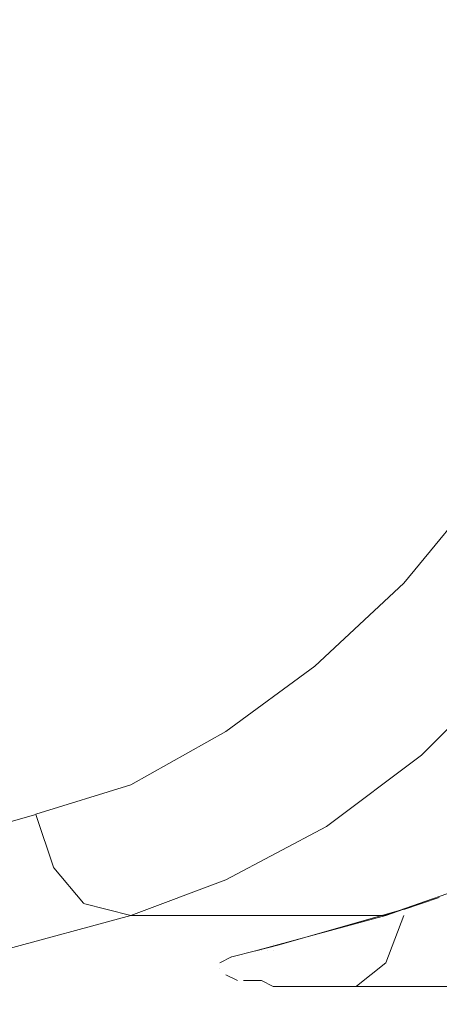
# Model space of a CAD drawing. Units: centimetres. Extents: x -9 to 191, y -166 to 35.
# Drawn here: x 1 to 1, y -53 to -53 of the extents above; entities that cross this region are included whole.
import ezdxf
from ezdxf.lldxf.tags import DXFTag

# ---------------------------------------------------------------- set-up
doc = ezdxf.new("R2010")
doc.units = ezdxf.units.CM
doc.header["$MEASUREMENT"] = 0
doc.layers.add('Layer 1', color=7, linetype='Continuous')
tags = doc.linetypes.add('New Line3369', pattern=[0.6, 0.1, -0.5]).pattern_tags.tags
tags[6:7] = [DXFTag(74, 4), DXFTag(75, 0), DXFTag(340, '0'), DXFTag(46, 1.0), DXFTag(50, 0.0), DXFTag(44, 0.0), DXFTag(45, 0.0)]
tags[4:5] = [DXFTag(74, 4), DXFTag(75, 0), DXFTag(340, '0'), DXFTag(46, 1.0), DXFTag(50, 0.0), DXFTag(44, 0.0), DXFTag(45, 0.0)]
tags = doc.linetypes.add('New Line3385', pattern=[0.6, 0.1, -0.5]).pattern_tags.tags
tags[6:7] = [DXFTag(74, 4), DXFTag(75, 0), DXFTag(340, '0'), DXFTag(46, 1.0), DXFTag(50, 0.0), DXFTag(44, 0.0), DXFTag(45, 0.0)]
tags[4:5] = [DXFTag(74, 4), DXFTag(75, 0), DXFTag(340, '0'), DXFTag(46, 1.0), DXFTag(50, 0.0), DXFTag(44, 0.0), DXFTag(45, 0.0)]
tags = doc.linetypes.add('New Line3389', pattern=[0.6, 0.1, -0.5]).pattern_tags.tags
tags[6:7] = [DXFTag(74, 4), DXFTag(75, 0), DXFTag(340, '0'), DXFTag(46, 1.0), DXFTag(50, 0.0), DXFTag(44, 0.0), DXFTag(45, 0.0)]
tags[4:5] = [DXFTag(74, 4), DXFTag(75, 0), DXFTag(340, '0'), DXFTag(46, 1.0), DXFTag(50, 0.0), DXFTag(44, 0.0), DXFTag(45, 0.0)]
tags = doc.linetypes.add('New Line3390', pattern=[0.6, 0.1, -0.5]).pattern_tags.tags
tags[6:7] = [DXFTag(74, 4), DXFTag(75, 0), DXFTag(340, '0'), DXFTag(46, 1.0), DXFTag(50, 0.0), DXFTag(44, 0.0), DXFTag(45, 0.0)]
tags[4:5] = [DXFTag(74, 4), DXFTag(75, 0), DXFTag(340, '0'), DXFTag(46, 1.0), DXFTag(50, 0.0), DXFTag(44, 0.0), DXFTag(45, 0.0)]
tags = doc.linetypes.add('New Line3391', pattern=[0.6, 0.1, -0.5]).pattern_tags.tags
tags[6:7] = [DXFTag(74, 4), DXFTag(75, 0), DXFTag(340, '0'), DXFTag(46, 1.0), DXFTag(50, 0.0), DXFTag(44, 0.0), DXFTag(45, 0.0)]
tags[4:5] = [DXFTag(74, 4), DXFTag(75, 0), DXFTag(340, '0'), DXFTag(46, 1.0), DXFTag(50, 0.0), DXFTag(44, 0.0), DXFTag(45, 0.0)]
tags = doc.linetypes.add('New Line3392', pattern=[0.6, 0.1, -0.5]).pattern_tags.tags
tags[6:7] = [DXFTag(74, 4), DXFTag(75, 0), DXFTag(340, '0'), DXFTag(46, 1.0), DXFTag(50, 0.0), DXFTag(44, 0.0), DXFTag(45, 0.0)]
tags[4:5] = [DXFTag(74, 4), DXFTag(75, 0), DXFTag(340, '0'), DXFTag(46, 1.0), DXFTag(50, 0.0), DXFTag(44, 0.0), DXFTag(45, 0.0)]
tags = doc.linetypes.add('New Line3393', pattern=[0.6, 0.1, -0.5]).pattern_tags.tags
tags[6:7] = [DXFTag(74, 4), DXFTag(75, 0), DXFTag(340, '0'), DXFTag(46, 1.0), DXFTag(50, 0.0), DXFTag(44, 0.0), DXFTag(45, 0.0)]
tags[4:5] = [DXFTag(74, 4), DXFTag(75, 0), DXFTag(340, '0'), DXFTag(46, 1.0), DXFTag(50, 0.0), DXFTag(44, 0.0), DXFTag(45, 0.0)]
tags = doc.linetypes.add('New Line3394', pattern=[0.6, 0.1, -0.5]).pattern_tags.tags
tags[6:7] = [DXFTag(74, 4), DXFTag(75, 0), DXFTag(340, '0'), DXFTag(46, 1.0), DXFTag(50, 0.0), DXFTag(44, 0.0), DXFTag(45, 0.0)]
tags[4:5] = [DXFTag(74, 4), DXFTag(75, 0), DXFTag(340, '0'), DXFTag(46, 1.0), DXFTag(50, 0.0), DXFTag(44, 0.0), DXFTag(45, 0.0)]
tags = doc.linetypes.add('New Line3395', pattern=[0.6, 0.1, -0.5]).pattern_tags.tags
tags[6:7] = [DXFTag(74, 4), DXFTag(75, 0), DXFTag(340, '0'), DXFTag(46, 1.0), DXFTag(50, 0.0), DXFTag(44, 0.0), DXFTag(45, 0.0)]
tags[4:5] = [DXFTag(74, 4), DXFTag(75, 0), DXFTag(340, '0'), DXFTag(46, 1.0), DXFTag(50, 0.0), DXFTag(44, 0.0), DXFTag(45, 0.0)]
tags = doc.linetypes.add('New Line3396', pattern=[0.6, 0.1, -0.5]).pattern_tags.tags
tags[6:7] = [DXFTag(74, 4), DXFTag(75, 0), DXFTag(340, '0'), DXFTag(46, 1.0), DXFTag(50, 0.0), DXFTag(44, 0.0), DXFTag(45, 0.0)]
tags[4:5] = [DXFTag(74, 4), DXFTag(75, 0), DXFTag(340, '0'), DXFTag(46, 1.0), DXFTag(50, 0.0), DXFTag(44, 0.0), DXFTag(45, 0.0)]
tags = doc.linetypes.add('New Line3397', pattern=[0.6, 0.1, -0.5]).pattern_tags.tags
tags[6:7] = [DXFTag(74, 4), DXFTag(75, 0), DXFTag(340, '0'), DXFTag(46, 1.0), DXFTag(50, 0.0), DXFTag(44, 0.0), DXFTag(45, 0.0)]
tags[4:5] = [DXFTag(74, 4), DXFTag(75, 0), DXFTag(340, '0'), DXFTag(46, 1.0), DXFTag(50, 0.0), DXFTag(44, 0.0), DXFTag(45, 0.0)]
tags = doc.linetypes.add('New Line3398', pattern=[0.6, 0.1, -0.5]).pattern_tags.tags
tags[6:7] = [DXFTag(74, 4), DXFTag(75, 0), DXFTag(340, '0'), DXFTag(46, 1.0), DXFTag(50, 0.0), DXFTag(44, 0.0), DXFTag(45, 0.0)]
tags[4:5] = [DXFTag(74, 4), DXFTag(75, 0), DXFTag(340, '0'), DXFTag(46, 1.0), DXFTag(50, 0.0), DXFTag(44, 0.0), DXFTag(45, 0.0)]
tags = doc.linetypes.add('New Line3399', pattern=[0.6, 0.1, -0.5]).pattern_tags.tags
tags[6:7] = [DXFTag(74, 4), DXFTag(75, 0), DXFTag(340, '0'), DXFTag(46, 1.0), DXFTag(50, 0.0), DXFTag(44, 0.0), DXFTag(45, 0.0)]
tags[4:5] = [DXFTag(74, 4), DXFTag(75, 0), DXFTag(340, '0'), DXFTag(46, 1.0), DXFTag(50, 0.0), DXFTag(44, 0.0), DXFTag(45, 0.0)]
tags = doc.linetypes.add('New Line3400', pattern=[0.6, 0.1, -0.5]).pattern_tags.tags
tags[6:7] = [DXFTag(74, 4), DXFTag(75, 0), DXFTag(340, '0'), DXFTag(46, 1.0), DXFTag(50, 0.0), DXFTag(44, 0.0), DXFTag(45, 0.0)]
tags[4:5] = [DXFTag(74, 4), DXFTag(75, 0), DXFTag(340, '0'), DXFTag(46, 1.0), DXFTag(50, 0.0), DXFTag(44, 0.0), DXFTag(45, 0.0)]
tags = doc.linetypes.add('New Line3468', pattern=[0.6, 0.1, -0.5]).pattern_tags.tags
tags[6:7] = [DXFTag(74, 4), DXFTag(75, 0), DXFTag(340, '0'), DXFTag(46, 1.0), DXFTag(50, 0.0), DXFTag(44, 0.0), DXFTag(45, 0.0)]
tags[4:5] = [DXFTag(74, 4), DXFTag(75, 0), DXFTag(340, '0'), DXFTag(46, 1.0), DXFTag(50, 0.0), DXFTag(44, 0.0), DXFTag(45, 0.0)]
tags = doc.linetypes.add('New Line3469', pattern=[0.6, 0.1, -0.5]).pattern_tags.tags
tags[6:7] = [DXFTag(74, 4), DXFTag(75, 0), DXFTag(340, '0'), DXFTag(46, 1.0), DXFTag(50, 0.0), DXFTag(44, 0.0), DXFTag(45, 0.0)]
tags[4:5] = [DXFTag(74, 4), DXFTag(75, 0), DXFTag(340, '0'), DXFTag(46, 1.0), DXFTag(50, 0.0), DXFTag(44, 0.0), DXFTag(45, 0.0)]
tags = doc.linetypes.add('New Line3470', pattern=[0.6, 0.1, -0.5]).pattern_tags.tags
tags[6:7] = [DXFTag(74, 4), DXFTag(75, 0), DXFTag(340, '0'), DXFTag(46, 1.0), DXFTag(50, 0.0), DXFTag(44, 0.0), DXFTag(45, 0.0)]
tags[4:5] = [DXFTag(74, 4), DXFTag(75, 0), DXFTag(340, '0'), DXFTag(46, 1.0), DXFTag(50, 0.0), DXFTag(44, 0.0), DXFTag(45, 0.0)]
tags = doc.linetypes.add('New Line3471', pattern=[0.6, 0.1, -0.5]).pattern_tags.tags
tags[6:7] = [DXFTag(74, 4), DXFTag(75, 0), DXFTag(340, '0'), DXFTag(46, 1.0), DXFTag(50, 0.0), DXFTag(44, 0.0), DXFTag(45, 0.0)]
tags[4:5] = [DXFTag(74, 4), DXFTag(75, 0), DXFTag(340, '0'), DXFTag(46, 1.0), DXFTag(50, 0.0), DXFTag(44, 0.0), DXFTag(45, 0.0)]
tags = doc.linetypes.add('New Line3472', pattern=[0.6, 0.1, -0.5]).pattern_tags.tags
tags[6:7] = [DXFTag(74, 4), DXFTag(75, 0), DXFTag(340, '0'), DXFTag(46, 1.0), DXFTag(50, 0.0), DXFTag(44, 0.0), DXFTag(45, 0.0)]
tags[4:5] = [DXFTag(74, 4), DXFTag(75, 0), DXFTag(340, '0'), DXFTag(46, 1.0), DXFTag(50, 0.0), DXFTag(44, 0.0), DXFTag(45, 0.0)]
tags = doc.linetypes.add('New Line3532', pattern=[0.6, 0.1, -0.5]).pattern_tags.tags
tags[6:7] = [DXFTag(74, 4), DXFTag(75, 0), DXFTag(340, '0'), DXFTag(46, 1.0), DXFTag(50, 0.0), DXFTag(44, 0.0), DXFTag(45, 0.0)]
tags[4:5] = [DXFTag(74, 4), DXFTag(75, 0), DXFTag(340, '0'), DXFTag(46, 1.0), DXFTag(50, 0.0), DXFTag(44, 0.0), DXFTag(45, 0.0)]
tags = doc.linetypes.add('New Line3571', pattern=[0.6, 0.1, -0.5]).pattern_tags.tags
tags[6:7] = [DXFTag(74, 4), DXFTag(75, 0), DXFTag(340, '0'), DXFTag(46, 1.0), DXFTag(50, 0.0), DXFTag(44, 0.0), DXFTag(45, 0.0)]
tags[4:5] = [DXFTag(74, 4), DXFTag(75, 0), DXFTag(340, '0'), DXFTag(46, 1.0), DXFTag(50, 0.0), DXFTag(44, 0.0), DXFTag(45, 0.0)]
tags = doc.linetypes.add('New Line3572', pattern=[0.6, 0.1, -0.5]).pattern_tags.tags
tags[6:7] = [DXFTag(74, 4), DXFTag(75, 0), DXFTag(340, '0'), DXFTag(46, 1.0), DXFTag(50, 0.0), DXFTag(44, 0.0), DXFTag(45, 0.0)]
tags[4:5] = [DXFTag(74, 4), DXFTag(75, 0), DXFTag(340, '0'), DXFTag(46, 1.0), DXFTag(50, 0.0), DXFTag(44, 0.0), DXFTag(45, 0.0)]
tags = doc.linetypes.add('New Line3573', pattern=[0.6, 0.1, -0.5]).pattern_tags.tags
tags[6:7] = [DXFTag(74, 4), DXFTag(75, 0), DXFTag(340, '0'), DXFTag(46, 1.0), DXFTag(50, 0.0), DXFTag(44, 0.0), DXFTag(45, 0.0)]
tags[4:5] = [DXFTag(74, 4), DXFTag(75, 0), DXFTag(340, '0'), DXFTag(46, 1.0), DXFTag(50, 0.0), DXFTag(44, 0.0), DXFTag(45, 0.0)]
tags = doc.linetypes.add('New Line3574', pattern=[0.6, 0.1, -0.5]).pattern_tags.tags
tags[6:7] = [DXFTag(74, 4), DXFTag(75, 0), DXFTag(340, '0'), DXFTag(46, 1.0), DXFTag(50, 0.0), DXFTag(44, 0.0), DXFTag(45, 0.0)]
tags[4:5] = [DXFTag(74, 4), DXFTag(75, 0), DXFTag(340, '0'), DXFTag(46, 1.0), DXFTag(50, 0.0), DXFTag(44, 0.0), DXFTag(45, 0.0)]
tags = doc.linetypes.add('New Line3575', pattern=[0.6, 0.1, -0.5]).pattern_tags.tags
tags[6:7] = [DXFTag(74, 4), DXFTag(75, 0), DXFTag(340, '0'), DXFTag(46, 1.0), DXFTag(50, 0.0), DXFTag(44, 0.0), DXFTag(45, 0.0)]
tags[4:5] = [DXFTag(74, 4), DXFTag(75, 0), DXFTag(340, '0'), DXFTag(46, 1.0), DXFTag(50, 0.0), DXFTag(44, 0.0), DXFTag(45, 0.0)]
tags = doc.linetypes.add('New Line3576', pattern=[0.6, 0.1, -0.5]).pattern_tags.tags
tags[6:7] = [DXFTag(74, 4), DXFTag(75, 0), DXFTag(340, '0'), DXFTag(46, 1.0), DXFTag(50, 0.0), DXFTag(44, 0.0), DXFTag(45, 0.0)]
tags[4:5] = [DXFTag(74, 4), DXFTag(75, 0), DXFTag(340, '0'), DXFTag(46, 1.0), DXFTag(50, 0.0), DXFTag(44, 0.0), DXFTag(45, 0.0)]
tags = doc.linetypes.add('New Line3577', pattern=[0.6, 0.1, -0.5]).pattern_tags.tags
tags[6:7] = [DXFTag(74, 4), DXFTag(75, 0), DXFTag(340, '0'), DXFTag(46, 1.0), DXFTag(50, 0.0), DXFTag(44, 0.0), DXFTag(45, 0.0)]
tags[4:5] = [DXFTag(74, 4), DXFTag(75, 0), DXFTag(340, '0'), DXFTag(46, 1.0), DXFTag(50, 0.0), DXFTag(44, 0.0), DXFTag(45, 0.0)]
tags = doc.linetypes.add('New Line3578', pattern=[0.6, 0.1, -0.5]).pattern_tags.tags
tags[6:7] = [DXFTag(74, 4), DXFTag(75, 0), DXFTag(340, '0'), DXFTag(46, 1.0), DXFTag(50, 0.0), DXFTag(44, 0.0), DXFTag(45, 0.0)]
tags[4:5] = [DXFTag(74, 4), DXFTag(75, 0), DXFTag(340, '0'), DXFTag(46, 1.0), DXFTag(50, 0.0), DXFTag(44, 0.0), DXFTag(45, 0.0)]
tags = doc.linetypes.add('New Line3579', pattern=[0.6, 0.1, -0.5]).pattern_tags.tags
tags[6:7] = [DXFTag(74, 4), DXFTag(75, 0), DXFTag(340, '0'), DXFTag(46, 1.0), DXFTag(50, 0.0), DXFTag(44, 0.0), DXFTag(45, 0.0)]
tags[4:5] = [DXFTag(74, 4), DXFTag(75, 0), DXFTag(340, '0'), DXFTag(46, 1.0), DXFTag(50, 0.0), DXFTag(44, 0.0), DXFTag(45, 0.0)]
tags = doc.linetypes.add('New Line3580', pattern=[0.6, 0.1, -0.5]).pattern_tags.tags
tags[6:7] = [DXFTag(74, 4), DXFTag(75, 0), DXFTag(340, '0'), DXFTag(46, 1.0), DXFTag(50, 0.0), DXFTag(44, 0.0), DXFTag(45, 0.0)]
tags[4:5] = [DXFTag(74, 4), DXFTag(75, 0), DXFTag(340, '0'), DXFTag(46, 1.0), DXFTag(50, 0.0), DXFTag(44, 0.0), DXFTag(45, 0.0)]
tags = doc.linetypes.add('New Line3623', pattern=[0.6, 0.1, -0.5]).pattern_tags.tags
tags[6:7] = [DXFTag(74, 4), DXFTag(75, 0), DXFTag(340, '0'), DXFTag(46, 1.0), DXFTag(50, 0.0), DXFTag(44, 0.0), DXFTag(45, 0.0)]
tags[4:5] = [DXFTag(74, 4), DXFTag(75, 0), DXFTag(340, '0'), DXFTag(46, 1.0), DXFTag(50, 0.0), DXFTag(44, 0.0), DXFTag(45, 0.0)]
tags = doc.linetypes.add('New Line3624', pattern=[0.6, 0.1, -0.5]).pattern_tags.tags
tags[6:7] = [DXFTag(74, 4), DXFTag(75, 0), DXFTag(340, '0'), DXFTag(46, 1.0), DXFTag(50, 0.0), DXFTag(44, 0.0), DXFTag(45, 0.0)]
tags[4:5] = [DXFTag(74, 4), DXFTag(75, 0), DXFTag(340, '0'), DXFTag(46, 1.0), DXFTag(50, 0.0), DXFTag(44, 0.0), DXFTag(45, 0.0)]
tags = doc.linetypes.add('New Line3625', pattern=[0.6, 0.1, -0.5]).pattern_tags.tags
tags[6:7] = [DXFTag(74, 4), DXFTag(75, 0), DXFTag(340, '0'), DXFTag(46, 1.0), DXFTag(50, 0.0), DXFTag(44, 0.0), DXFTag(45, 0.0)]
tags[4:5] = [DXFTag(74, 4), DXFTag(75, 0), DXFTag(340, '0'), DXFTag(46, 1.0), DXFTag(50, 0.0), DXFTag(44, 0.0), DXFTag(45, 0.0)]
tags = doc.linetypes.add('New Line5430', pattern=[0.6, 0.1, -0.5]).pattern_tags.tags
tags[6:7] = [DXFTag(74, 4), DXFTag(75, 0), DXFTag(340, '0'), DXFTag(46, 1.0), DXFTag(50, 0.0), DXFTag(44, 0.0), DXFTag(45, 0.0)]
tags[4:5] = [DXFTag(74, 4), DXFTag(75, 0), DXFTag(340, '0'), DXFTag(46, 1.0), DXFTag(50, 0.0), DXFTag(44, 0.0), DXFTag(45, 0.0)]
tags = doc.linetypes.add('New Line5431', pattern=[0.6, 0.1, -0.5]).pattern_tags.tags
tags[6:7] = [DXFTag(74, 4), DXFTag(75, 0), DXFTag(340, '0'), DXFTag(46, 1.0), DXFTag(50, 0.0), DXFTag(44, 0.0), DXFTag(45, 0.0)]
tags[4:5] = [DXFTag(74, 4), DXFTag(75, 0), DXFTag(340, '0'), DXFTag(46, 1.0), DXFTag(50, 0.0), DXFTag(44, 0.0), DXFTag(45, 0.0)]
tags = doc.linetypes.add('New Line5432', pattern=[0.6, 0.1, -0.5]).pattern_tags.tags
tags[6:7] = [DXFTag(74, 4), DXFTag(75, 0), DXFTag(340, '0'), DXFTag(46, 1.0), DXFTag(50, 0.0), DXFTag(44, 0.0), DXFTag(45, 0.0)]
tags[4:5] = [DXFTag(74, 4), DXFTag(75, 0), DXFTag(340, '0'), DXFTag(46, 1.0), DXFTag(50, 0.0), DXFTag(44, 0.0), DXFTag(45, 0.0)]
tags = doc.linetypes.add('New Line5433', pattern=[0.6, 0.1, -0.5]).pattern_tags.tags
tags[6:7] = [DXFTag(74, 4), DXFTag(75, 0), DXFTag(340, '0'), DXFTag(46, 1.0), DXFTag(50, 0.0), DXFTag(44, 0.0), DXFTag(45, 0.0)]
tags[4:5] = [DXFTag(74, 4), DXFTag(75, 0), DXFTag(340, '0'), DXFTag(46, 1.0), DXFTag(50, 0.0), DXFTag(44, 0.0), DXFTag(45, 0.0)]
tags = doc.linetypes.add('New Line5434', pattern=[0.6, 0.1, -0.5]).pattern_tags.tags
tags[6:7] = [DXFTag(74, 4), DXFTag(75, 0), DXFTag(340, '0'), DXFTag(46, 1.0), DXFTag(50, 0.0), DXFTag(44, 0.0), DXFTag(45, 0.0)]
tags[4:5] = [DXFTag(74, 4), DXFTag(75, 0), DXFTag(340, '0'), DXFTag(46, 1.0), DXFTag(50, 0.0), DXFTag(44, 0.0), DXFTag(45, 0.0)]
tags = doc.linetypes.add('New Line5435', pattern=[0.6, 0.1, -0.5]).pattern_tags.tags
tags[6:7] = [DXFTag(74, 4), DXFTag(75, 0), DXFTag(340, '0'), DXFTag(46, 1.0), DXFTag(50, 0.0), DXFTag(44, 0.0), DXFTag(45, 0.0)]
tags[4:5] = [DXFTag(74, 4), DXFTag(75, 0), DXFTag(340, '0'), DXFTag(46, 1.0), DXFTag(50, 0.0), DXFTag(44, 0.0), DXFTag(45, 0.0)]
tags = doc.linetypes.add('New Line5436', pattern=[0.6, 0.1, -0.5]).pattern_tags.tags
tags[6:7] = [DXFTag(74, 4), DXFTag(75, 0), DXFTag(340, '0'), DXFTag(46, 1.0), DXFTag(50, 0.0), DXFTag(44, 0.0), DXFTag(45, 0.0)]
tags[4:5] = [DXFTag(74, 4), DXFTag(75, 0), DXFTag(340, '0'), DXFTag(46, 1.0), DXFTag(50, 0.0), DXFTag(44, 0.0), DXFTag(45, 0.0)]
tags = doc.linetypes.add('New Line5437', pattern=[0.6, 0.1, -0.5]).pattern_tags.tags
tags[6:7] = [DXFTag(74, 4), DXFTag(75, 0), DXFTag(340, '0'), DXFTag(46, 1.0), DXFTag(50, 0.0), DXFTag(44, 0.0), DXFTag(45, 0.0)]
tags[4:5] = [DXFTag(74, 4), DXFTag(75, 0), DXFTag(340, '0'), DXFTag(46, 1.0), DXFTag(50, 0.0), DXFTag(44, 0.0), DXFTag(45, 0.0)]

msp = doc.modelspace()

# ---------------------------------------------------------------- linework, layer by layer
at = {"layer": 'Layer 1', "lineweight": 20}
msp.add_open_spline([(5.77746, 3.40945), (5.77746, 3.40945), (146.41868, 3.40945), (146.41868, 3.40945), (146.41868, 3.40945), (149.48603, 3.40945), (151.99554, 0.89994), (151.99554, -2.16741), (151.99554, -2.16741), (151.99554, -2.16741), (151.99554, -53.57763), (151.99554, -53.57763), (151.99554, -53.57763), (151.99554, -56.64498), (149.48603, -59.15448), (146.41868, -59.15448), (146.41868, -59.15448), (146.41868, -59.15448), (5.77746, -59.15448), (5.77746, -59.15448), (5.77746, -59.15448), (2.71011, -59.15448), (0.2006, -56.64498), (0.2006, -53.57763), (0.2006, -53.57763), (0.2006, -53.57763), (0.2006, -2.16741), (0.2006, -2.16741), (0.2006, -2.16741), (0.2006, 0.89994), (2.71011, 3.40945), (5.77746, 3.40945)], degree=3, knots=[0, 0, 0, 0, 0.111111, 0.111111, 0.111111, 0.111111, 0.222222, 0.222222, 0.222222, 0.222222, 0.333333, 0.333333, 0.333333, 0.333333, 0.444444, 0.444444, 0.444444, 0.444444, 0.555556, 0.555556, 0.555556, 0.555556, 0.666667, 0.666667, 0.666667, 0.666667, 0.777778, 0.777778, 0.777778, 0.777778, 1, 1, 1, 1], dxfattribs=at)
at = {"layer": 'Layer 1', "color": 250, "linetype": 'New Line3571', "lineweight": 9}
msp.add_open_spline([(1.46928, -53.04632), (1.46928, -53.04632), (1.43379, -53.08932), (1.43379, -53.08932)], degree=3, dxfattribs=at)
at = {"layer": 'Layer 1', "color": 250, "linetype": 'New Line3572', "lineweight": 9}
msp.add_open_spline([(1.43379, -53.08932), (1.43379, -53.08932), (1.39575, -53.12481), (1.39575, -53.12481)], degree=3, dxfattribs=at)
at = {"layer": 'Layer 1', "color": 250, "linetype": 'New Line3573', "lineweight": 9}
msp.add_open_spline([(1.39575, -53.12481), (1.39575, -53.12481), (1.35772, -53.1528), (1.35772, -53.1528)], degree=3, dxfattribs=at)
at = {"layer": 'Layer 1', "color": 250, "linetype": 'New Line3580', "lineweight": 9}
msp.add_open_spline([(1.44142, -53.16285), (1.44142, -53.16285), (1.47934, -53.12481), (1.47934, -53.12481)], degree=3, dxfattribs=at)
at = {"layer": 'Layer 1', "color": 250, "linetype": 'New Line3574', "lineweight": 9}
msp.add_open_spline([(1.35772, -53.15268), (1.35772, -53.15268), (1.31726, -53.17557), (1.31726, -53.17557)], degree=3, dxfattribs=at)
at = {"layer": 'Layer 1', "color": 250, "linetype": 'New Line3579', "lineweight": 9}
msp.add_open_spline([(1.40084, -53.19326), (1.40084, -53.19326), (1.44142, -53.16285), (1.44142, -53.16285)], degree=3, dxfattribs=at)
at = {"layer": 'Layer 1', "color": 250, "linetype": 'New Line3575', "lineweight": 9}
msp.add_open_spline([(1.31726, -53.17545), (1.31726, -53.17545), (1.27667, -53.18805), (1.27667, -53.18805)], degree=3, dxfattribs=at)
at = {"layer": 'Layer 1', "color": 250, "linetype": 'New Line3576', "lineweight": 9}
msp.add_open_spline([(1.27667, -53.18817), (1.27667, -53.18817), (1.22349, -53.20331), (1.22349, -53.20331)], degree=3, dxfattribs=at)
at = {"layer": 'Layer 1', "color": 250, "linetype": 'New Line3623', "lineweight": 9}
msp.add_open_spline([(1.27667, -53.18817), (1.27667, -53.18817), (1.28431, -53.21106), (1.28431, -53.21106)], degree=3, dxfattribs=at)
at = {"layer": 'Layer 1', "color": 250, "linetype": 'New Line3578', "lineweight": 9}
msp.add_open_spline([(1.35772, -53.21603), (1.35772, -53.21603), (1.40084, -53.19326), (1.40084, -53.19326)], degree=3, dxfattribs=at)
at = {"layer": 'Layer 1', "color": 250, "linetype": 'New Line3624', "lineweight": 9}
msp.add_open_spline([(1.28431, -53.21094), (1.28431, -53.21094), (1.2969, -53.22609), (1.2969, -53.22609)], degree=3, dxfattribs=at)
at = {"layer": 'Layer 1', "color": 250, "linetype": 'New Line3577', "lineweight": 9}
msp.add_open_spline([(1.31726, -53.23129), (1.31726, -53.23129), (1.35784, -53.21603), (1.35784, -53.21603)], degree=3, dxfattribs=at)
at = {"layer": 'Layer 1', "color": 250, "linetype": 'New Line3385', "lineweight": 9}
msp.add_open_spline([(1.46928, -53.21603), (1.46928, -53.21603), (1.42616, -53.23117), (1.42616, -53.23117)], degree=3, dxfattribs=at)
at = {"layer": 'Layer 1', "color": 250, "linetype": 'New Line5437', "lineweight": 13}
msp.add_open_spline([(1.44893, -53.22366), (1.44893, -53.22366), (1.43379, -53.22875), (1.43379, -53.22875)], degree=3, dxfattribs=at)
at = {"layer": 'Layer 1', "color": 250, "linetype": 'New Line3625', "lineweight": 9}
msp.add_open_spline([(1.2969, -53.22621), (1.2969, -53.22621), (1.31726, -53.23129), (1.31726, -53.23129)], degree=3, dxfattribs=at)
at = {"layer": 'Layer 1', "color": 250, "linetype": 'New Line5436', "lineweight": 13}
msp.add_open_spline([(1.43379, -53.22863), (1.43379, -53.22863), (1.38061, -53.24389), (1.38061, -53.24389)], degree=3, dxfattribs=at)
at = {"layer": 'Layer 1', "color": 250, "linetype": 'New Line3472', "lineweight": 13}
msp.add_open_spline([(1.43379, -53.22863), (1.43379, -53.22863), (1.42616, -53.23129), (1.42616, -53.23129)], degree=3, dxfattribs=at)
at = {"layer": 'Layer 1', "color": 250, "linetype": 'New Line3532', "lineweight": 9}
msp.add_open_spline([(1.26153, -53.24644), (1.26153, -53.24644), (1.31726, -53.23129), (1.31726, -53.23129)], degree=3, dxfattribs=at)
at = {"layer": 'Layer 1', "color": 250, "linetype": 'New Line3369', "lineweight": 9}
msp.add_open_spline([(1.42616, -53.23129), (1.42616, -53.23129), (1.31726, -53.23129), (1.31726, -53.23129)], degree=3, dxfattribs=at)
at = {"layer": 'Layer 1', "color": 250, "linetype": 'New Line3400', "lineweight": 9}
msp.add_open_spline([(1.42616, -53.23129), (1.42616, -53.23129), (1.37044, -53.24644), (1.37044, -53.24644)], degree=3, dxfattribs=at)
at = {"layer": 'Layer 1', "color": 250, "linetype": 'New Line3468', "lineweight": 9}
msp.add_open_spline([(1.43379, -53.23129), (1.43379, -53.23129), (1.42616, -53.25152), (1.42616, -53.25152)], degree=3, dxfattribs=at)
at = {"layer": 'Layer 1', "color": 250, "linetype": 'New Line3390', "lineweight": 9}
msp.add_open_spline([(1.37044, -53.24644), (1.37044, -53.24644), (1.36038, -53.24898), (1.36038, -53.24898)], degree=3, dxfattribs=at)
at = {"layer": 'Layer 1', "color": 250, "linetype": 'New Line3471', "lineweight": 9}
msp.add_open_spline([(1.38061, -53.24389), (1.38061, -53.24389), (1.37056, -53.24644), (1.37056, -53.24644)], degree=3, dxfattribs=at)
at = {"layer": 'Layer 1', "color": 250, "linetype": 'New Line5434', "lineweight": 13}
msp.add_open_spline([(1.37298, -53.24644), (1.37298, -53.24644), (1.37298, -53.24644), (1.37298, -53.24644)], degree=3, dxfattribs=at)
at = {"layer": 'Layer 1', "color": 250, "linetype": 'New Line5435', "lineweight": 13}
msp.add_open_spline([(1.37298, -53.24644), (1.37298, -53.24644), (1.37298, -53.24644), (1.37298, -53.24644)], degree=3, dxfattribs=at)
at = {"layer": 'Layer 1', "color": 250, "linetype": 'New Line5433', "lineweight": 13}
msp.add_open_spline([(1.37552, -53.24644), (1.37552, -53.24644), (1.37552, -53.24644), (1.37552, -53.24644)], degree=3, dxfattribs=at)
at = {"layer": 'Layer 1', "color": 250, "linetype": 'New Line5431', "lineweight": 13}
msp.add_open_spline([(1.37807, -53.24389), (1.37807, -53.24389), (1.37807, -53.24389), (1.37807, -53.24389)], degree=3, dxfattribs=at)
at = {"layer": 'Layer 1', "color": 250, "linetype": 'New Line5432', "lineweight": 13}
msp.add_open_spline([(1.37807, -53.24644), (1.37807, -53.24644), (1.37807, -53.24644), (1.37807, -53.24644)], degree=3, dxfattribs=at)
at = {"layer": 'Layer 1', "color": 250, "linetype": 'New Line3470', "lineweight": 13}
msp.add_open_spline([(1.38061, -53.24389), (1.38061, -53.24389), (1.38061, -53.24389), (1.38061, -53.24389)], degree=3, dxfattribs=at)
at = {"layer": 'Layer 1', "color": 250, "linetype": 'New Line5430', "lineweight": 13}
msp.add_open_spline([(1.38061, -53.24389), (1.38061, -53.24389), (1.38061, -53.24389), (1.38061, -53.24389)], degree=3, dxfattribs=at)
at = {"layer": 'Layer 1', "color": 250, "linetype": 'New Line3391', "lineweight": 9}
msp.add_open_spline([(1.36026, -53.24898), (1.36026, -53.24898), (1.35517, -53.25152), (1.35517, -53.25152)], degree=3, dxfattribs=at)
at = {"layer": 'Layer 1', "color": 250, "linetype": 'New Line3392', "lineweight": 9}
msp.add_open_spline([(1.35529, -53.25152), (1.35529, -53.25152), (1.35529, -53.25152), (1.35529, -53.25152)], degree=3, dxfattribs=at)
at = {"layer": 'Layer 1', "color": 250, "linetype": 'New Line3393', "lineweight": 9}
msp.add_open_spline([(1.35529, -53.25407), (1.35529, -53.25407), (1.35529, -53.25407), (1.35529, -53.25407)], degree=3, dxfattribs=at)
at = {"layer": 'Layer 1', "color": 250, "linetype": 'New Line3469', "lineweight": 9}
msp.add_open_spline([(1.42616, -53.25152), (1.42616, -53.25152), (1.41356, -53.26158), (1.41356, -53.26158)], degree=3, dxfattribs=at)
at = {"layer": 'Layer 1', "color": 250, "linetype": 'New Line3394', "lineweight": 9}
msp.add_open_spline([(1.35772, -53.25661), (1.35772, -53.25661), (1.3628, -53.25916), (1.3628, -53.25916)], degree=3, dxfattribs=at)
at = {"layer": 'Layer 1', "color": 250, "linetype": 'New Line3395', "lineweight": 9}
msp.add_open_spline([(1.3628, -53.25916), (1.3628, -53.25916), (1.3628, -53.25916), (1.3628, -53.25916)], degree=3, dxfattribs=at)
at = {"layer": 'Layer 1', "color": 250, "linetype": 'New Line3396', "lineweight": 9}
msp.add_open_spline([(1.36535, -53.25916), (1.36535, -53.25916), (1.37298, -53.25916), (1.37298, -53.25916)], degree=3, dxfattribs=at)
at = {"layer": 'Layer 1', "color": 250, "linetype": 'New Line3397', "lineweight": 9}
msp.add_open_spline([(1.37298, -53.25916), (1.37298, -53.25916), (1.37807, -53.2617), (1.37807, -53.2617)], degree=3, dxfattribs=at)
at = {"layer": 'Layer 1', "color": 250, "linetype": 'New Line3398', "lineweight": 9}
msp.add_open_spline([(1.37807, -53.2617), (1.37807, -53.2617), (1.39575, -53.2617), (1.39575, -53.2617)], degree=3, dxfattribs=at)
at = {"layer": 'Layer 1', "color": 250, "linetype": 'New Line3399', "lineweight": 9}
msp.add_open_spline([(1.39575, -53.2617), (1.39575, -53.2617), (1.41344, -53.2617), (1.41344, -53.2617)], degree=3, dxfattribs=at)
at = {"layer": 'Layer 1', "color": 250, "linetype": 'New Line3389', "lineweight": 9}
msp.add_open_spline([(1.41344, -53.2617), (1.41344, -53.2617), (2.24966, -53.2617), (2.24966, -53.2617)], degree=3, dxfattribs=at)

doc.saveas('drawing.dxf')
